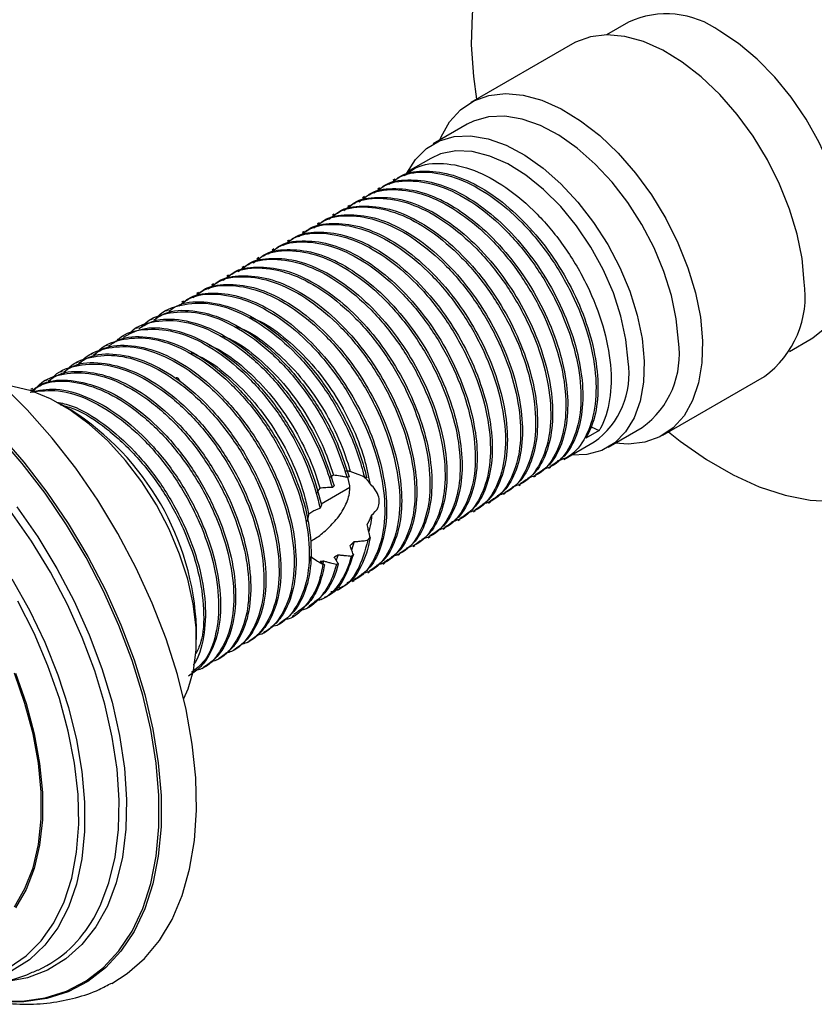
# Model space of a CAD drawing. Units: millimetres. Extents: x 5 to 995, y 5 to 995.
# Drawn here: x 765 to 820, y 751 to 820 of the extents above; entities that cross this region are included whole.
import ezdxf

# ---------------------------------------------------------------- set-up
doc = ezdxf.new("R2010")
doc.units = ezdxf.units.MM

msp = doc.modelspace()

# ---------------------------------------------------------------- linework, layer by layer
at = {"color": 7, "linetype": 'Continuous', "lineweight": 25}
for p, q in [((807.423, 819.768), (805.886, 818.881)), ((803.492, 818.249), (796.35, 814.126)), ((796.102, 812.597), (793.697, 811.209)), ((793.532, 810.19), (791.93, 809.265)), ((789.941, 808.117), (789.808, 808.041)), ((791.002, 808.729), (790.869, 808.653)), ((788.88, 807.505), (788.748, 807.428)), ((787.82, 806.893), (787.687, 806.816)), ((786.759, 806.28), (786.627, 806.204)), ((785.698, 805.668), (785.566, 805.591)), ((784.638, 805.056), (784.505, 804.979)), ((783.577, 804.443), (783.445, 804.367)), ((781.456, 803.219), (781.323, 803.142)), ((782.516, 803.831), (782.384, 803.755)), ((780.395, 802.606), (780.263, 802.53)), ((779.334, 801.994), (779.202, 801.918)), ((778.274, 801.382), (778.141, 801.305)), ((777.213, 800.769), (777.081, 800.693)), ((776.152, 800.157), (776.02, 800.081)), ((775.092, 799.545), (774.959, 799.468)), ((774.031, 798.933), (773.899, 798.856)), ((771.91, 797.708), (771.777, 797.631)), ((772.971, 798.32), (772.838, 798.244)), ((770.849, 797.096), (770.717, 797.019)), ((818.735, 796.624), (820.272, 797.511)), ((769.789, 796.483), (769.656, 796.407)), ((768.728, 795.871), (768.595, 795.795)), ((767.667, 795.259), (767.535, 795.182)), ((766.607, 794.647), (766.474, 794.57)), ((809.849, 790.743), (816.991, 794.866)), ((765.546, 794.034), (765.413, 793.958)), ((768.241, 792.516), (767.534, 792.924)), ((805.364, 791.069), (804.436, 790.534)), ((804.818, 791.336), (805.364, 791.069)), ((805.996, 789.905), (808.401, 791.293)), ((802.899, 789.04), (805.031, 790.271)), ((801.838, 788.428), (801.97, 788.504)), ((787.803, 787.823), (787.661, 787.778)), ((787.856, 787.185), (787.71, 787.794)), ((789.038, 787.74), (788.873, 787.803)), ((788.879, 787.785), (788.92, 787.786)), ((800.777, 787.815), (800.91, 787.892)), ((785.843, 785.932), (787.857, 787.094)), ((786.747, 787.192), (786.627, 787.068)), ((798.656, 786.591), (798.788, 786.667)), ((799.717, 787.203), (799.849, 787.28)), ((797.595, 785.979), (797.728, 786.055)), ((796.535, 785.366), (796.667, 785.443)), ((795.474, 784.754), (795.606, 784.83)), ((794.413, 784.142), (794.546, 784.218)), ((788.159, 783.269), (787.978, 782.674)), ((789.123, 783.372), (789.275, 783.567)), ((793.353, 783.529), (793.485, 783.606)), ((792.292, 782.917), (792.424, 782.993)), ((786.007, 781.913), (785.948, 781.73)), ((787.022, 782.345), (786.89, 781.956)), ((787.961, 782.256), (788.101, 782.363)), ((790.171, 781.692), (790.303, 781.769)), ((791.231, 782.305), (791.364, 782.381)), ((786.908, 781.674), (787.033, 781.72)), ((789.11, 781.08), (789.242, 781.157)), ((788.049, 780.468), (788.182, 780.544)), ((786.989, 779.855), (787.121, 779.932)), ((785.838, 779.191), (786.061, 779.32)), ((784.867, 778.631), (785, 778.707)), ((783.807, 778.019), (783.939, 778.095)), ((777.078, 776.391), (777.078, 777.208)), ((782.746, 777.406), (782.878, 777.483)), ((780.625, 776.182), (780.757, 776.258)), ((781.685, 776.794), (781.818, 776.87)), ((779.564, 775.569), (779.696, 775.646)), ((778.503, 774.957), (778.636, 775.033)), ((777.443, 774.345), (777.575, 774.421))]:
    msp.add_line(p, q, dxfattribs=at)
at = {"color": 7, "linetype": 'Continuous', "lineweight": 25, "flags": 128}
for points in [[(813.848, 828.808), (811.991, 829.765), (810.156, 830.484), (808.362, 830.954), (806.631, 831.172), (804.981, 831.134), (803.432, 830.842), (802, 830.298), (800.704, 829.509), (799.555, 828.483), (798.569, 827.232), (797.756, 825.771), (797.126, 824.115), (796.684, 822.285), (796.438, 820.299), (796.388, 818.182), (796.537, 815.956), (796.755, 814.36)], [(820.272, 797.511), (820.389, 797.581), (821.237, 798.268), (821.928, 799.177), (822.447, 800.287), (822.783, 801.575), (822.928, 803.014), (822.879, 804.573), (822.638, 806.219), (822.21, 807.916), (821.604, 809.628), (820.832, 811.319), (819.911, 812.954), (818.861, 814.496), (817.704, 815.913), (816.465, 817.176), (815.171, 818.256), (813.848, 819.132)], [(819.779, 801.508), (819.626, 803.16), (819.281, 804.88), (818.753, 806.635), (818.051, 808.388), (817.19, 810.104), (816.188, 811.747), (815.065, 813.285), (813.844, 814.686), (812.549, 815.922), (811.207, 816.967), (809.846, 817.8), (808.492, 818.404), (807.175, 818.767), (805.919, 818.881), (804.752, 818.745), (803.697, 818.36), (803.492, 818.249)], [(794.168, 811.481), (794.259, 811.698), (794.862, 812.76), (795.632, 813.613), (796.555, 814.238), (797.61, 814.622), (798.778, 814.759), (800.033, 814.644), (801.351, 814.281), (802.704, 813.677), (804.065, 812.844), (805.407, 811.799), (806.702, 810.563), (807.923, 809.162), (809.047, 807.624), (810.049, 805.981), (810.909, 804.265), (811.611, 802.512), (812.14, 800.757), (812.484, 799.037), (812.637, 797.385)], [(810.941, 797.344), (810.79, 798.922), (810.449, 800.568), (809.924, 802.244), (809.228, 803.914), (808.376, 805.539), (807.387, 807.085), (806.284, 808.515), (805.09, 809.799), (803.833, 810.907), (802.541, 811.815), (801.242, 812.503), (799.966, 812.955), (798.741, 813.16), (797.594, 813.116), (796.551, 812.821), (796.102, 812.597)], [(791.807, 809.029), (791.861, 809.146), (792.464, 810.128), (793.232, 810.896), (794.147, 811.434), (795.19, 811.728), (796.337, 811.773), (797.562, 811.567), (798.838, 811.115), (800.137, 810.427), (801.429, 809.519), (802.686, 808.411), (803.88, 807.127), (804.983, 805.697), (805.972, 804.152), (806.824, 802.526), (807.52, 800.856), (808.045, 799.18), (808.386, 797.535), (808.537, 795.957)], [(807.406, 795.929), (807.253, 797.48), (806.904, 799.099), (806.367, 800.746), (805.656, 802.38), (804.788, 803.961), (803.784, 805.45), (802.67, 806.811), (801.471, 808.009), (800.219, 809.016), (798.944, 809.807), (797.677, 810.362), (796.45, 810.668), (795.292, 810.716), (794.233, 810.506), (793.532, 810.19)], [(812.637, 797.385), (812.597, 795.837), (812.362, 794.423), (811.94, 793.172), (811.337, 792.109), (810.567, 791.257), (809.644, 790.632), (808.589, 790.247), (807.421, 790.111), (806.467, 790.176)], [(808.537, 795.957), (808.493, 794.481), (808.257, 793.142), (807.833, 791.968), (807.23, 790.986), (806.462, 790.218), (805.547, 789.68), (804.504, 789.386), (803.414, 789.338)], [(771.116, 752.224), (772.212, 752.912), (773.421, 753.965), (774.473, 755.238), (775.357, 756.72), (776.065, 758.395), (776.59, 760.246), (776.927, 762.257), (777.072, 764.405), (777.024, 766.671), (776.783, 769.031), (776.351, 771.463), (775.734, 773.941), (774.937, 776.442), (773.967, 778.94), (772.836, 781.411), (771.553, 783.83), (770.132, 786.173), (768.587, 788.417), (766.932, 790.539), (765.186, 792.518), (763.364, 794.336)], [(776.177, 772.237), (776.489, 772.918), (776.867, 774.21), (777.056, 775.659), (777.051, 777.234), (776.852, 778.905), (776.464, 780.637), (775.893, 782.394), (775.153, 784.142), (774.257, 785.844), (773.224, 787.465), (772.076, 788.974), (770.835, 790.338), (769.526, 791.531), (768.177, 792.528), (766.815, 793.308), (765.468, 793.856), (764.163, 794.161), (763.485, 794.222)], [(810.254, 790.977), (811.069, 790.331), (812.918, 789.036), (814.777, 787.963), (816.626, 787.124), (818.443, 786.529), (820.208, 786.184), (821.901, 786.094)]]:
    msp.add_lwpolyline(points, dxfattribs=at)
at = {"color": 8, "linetype": 'Continuous', "lineweight": 25, "flags": 128}
for points in [[(763.24, 790.799), (764.948, 788.846), (766.562, 786.753), (768.065, 784.54), (769.444, 782.232), (770.683, 779.85), (771.769, 777.421), (772.692, 774.968), (773.442, 772.517), (774.011, 770.093), (774.394, 767.72), (774.586, 765.424), (774.586, 763.228), (774.394, 761.155), (774.011, 759.225), (773.442, 757.458), (772.692, 755.873), (771.769, 754.485), (770.683, 753.31), (769.444, 752.359), (768.065, 751.642), (766.562, 751.165), (764.948, 750.936), (763.911, 750.917)], [(763.133, 751.005), (764.834, 750.987), (766.441, 751.216), (767.939, 751.69), (769.312, 752.404), (770.546, 753.352), (771.628, 754.522), (772.547, 755.904), (773.294, 757.483), (773.861, 759.243), (774.243, 761.165), (774.434, 763.231), (774.434, 765.418), (774.243, 767.705), (773.861, 770.068), (773.294, 772.482), (772.547, 774.923), (771.628, 777.367), (770.546, 779.787), (769.312, 782.159), (767.939, 784.458), (766.441, 786.662), (764.834, 788.747), (763.133, 790.692)], [(764.44, 785.719), (765.917, 783.599), (767.269, 781.377), (768.481, 779.078), (769.539, 776.728), (770.43, 774.355), (771.146, 771.984), (771.677, 769.643), (772.018, 767.357), (772.165, 765.154), (772.116, 763.058), (771.872, 761.093), (771.435, 759.281), (770.811, 757.642), (770.006, 756.196), (769.03, 754.958), (767.893, 753.943), (766.61, 753.161), (765.193, 752.623), (763.814, 752.35)], [(769.851, 756.809), (770.305, 757.686), (770.921, 759.303), (771.352, 761.092), (771.594, 763.032), (771.642, 765.102), (771.497, 767.276), (771.16, 769.532), (770.636, 771.843), (769.93, 774.184), (769.049, 776.527), (768.005, 778.846), (766.809, 781.116), (765.474, 783.309), (764.016, 785.402)], [(764.108, 780.654), (765.331, 778.457), (766.408, 776.2), (767.325, 773.91), (768.072, 771.615), (768.64, 769.34), (769.022, 767.113), (769.214, 764.96), (769.214, 762.906), (769.022, 760.975), (768.64, 759.19), (768.072, 757.571), (767.325, 756.138), (766.408, 754.907), (765.331, 753.893), (764.108, 753.108)], [(763.903, 753.351), (765.112, 754.17), (766.169, 755.221), (767.062, 756.491), (767.779, 757.965), (768.312, 759.624), (768.654, 761.45), (768.801, 763.419), (768.752, 765.508), (768.507, 767.692), (768.069, 769.943), (767.443, 772.235), (766.637, 774.539), (765.66, 776.829), (764.525, 779.075)], [(764.282, 757.612), (765.024, 758.889), (765.589, 760.356), (765.97, 761.993), (766.162, 763.778), (766.162, 765.686), (765.97, 767.692), (765.589, 769.769), (765.024, 771.889), (764.282, 774.022)], [(764.354, 774.031), (765.1, 771.885), (765.668, 769.754), (766.052, 767.666), (766.245, 765.649), (766.245, 763.73), (766.052, 761.936), (765.668, 760.29), (765.1, 758.815), (764.354, 757.531)]]:
    msp.add_lwpolyline(points, dxfattribs=at)
at = {"color": 7, "linetype": 'Continuous', "lineweight": 25}
for centre, radius, start, end in [((810.093, 813.973), 6.38, 53.95184, 114.73771), ((812.839, 800.515), 7.011, 306.31207, 8.14503), ((804.672, 796.417), 6.337, 306.03988, 8.41722), ((801.598, 795.039), 5.875, 305.74698, 8.71012), ((758.015, 776.408), 19.08, 2.4023, 57.59232), ((762.26, 761.023), 8.682, 295.15165, 330.95776)]:
    msp.add_arc(centre, radius, start, end, dxfattribs=at)
for points, knots in [([(791.676, 808.982), (791.939, 809.187), (792.697, 809.777), (794.4, 809.939), (796.57, 809.477), (798.845, 808.241), (801.046, 806.369), (803.014, 803.982), (804.607, 801.263), (805.718, 798.417), (806.261, 795.647), (806.203, 793.163), (805.752, 791.741), (805.397, 791.126), (805.364, 791.069)], [0, 0, 0, 0, 0.050337, 0.144948, 0.239373, 0.331998, 0.426758, 0.520955, 0.613692, 0.708561, 0.802491, 0.895416, 0.990352, 1, 1, 1, 1]), ([(790.615, 808.37), (790.879, 808.575), (791.637, 809.164), (793.339, 809.327), (795.509, 808.865), (797.785, 807.628), (799.985, 805.757), (801.953, 803.37), (803.546, 800.651), (804.658, 797.804), (805.199, 795.037), (805.146, 792.541), (804.483, 790.558), (803.545, 789.302), (802.718, 789.023), (802.45, 788.933)], [0, 0, 0, 0, 0.044591, 0.128402, 0.212048, 0.294099, 0.378042, 0.461486, 0.543637, 0.627676, 0.710884, 0.793201, 0.8773, 0.960238, 1, 1, 1, 1]), ([(791.037, 808.674), (791.133, 808.753), (791.656, 809.187), (792.968, 809.364), (794.832, 809.185), (796.837, 808.351), (798.839, 806.985), (800.738, 805.138), (802.41, 802.934), (803.77, 800.498), (804.745, 797.968), (805.272, 795.497), (805.322, 793.237), (804.987, 791.592), (804.577, 790.805), (804.436, 790.534)], [0, 0, 0, 0, 0.018977, 0.104345, 0.190279, 0.274371, 0.3592, 0.44523, 0.529952, 0.614134, 0.700096, 0.785383, 0.869188, 0.954917, 1, 1, 1, 1]), ([(788.916, 807.449), (789.011, 807.528), (789.535, 807.962), (790.847, 808.139), (792.711, 807.96), (794.716, 807.126), (796.717, 805.76), (798.617, 803.913), (800.289, 801.709), (801.648, 799.274), (802.624, 796.743), (803.15, 794.275), (803.206, 792.005), (802.783, 790.084), (802.007, 788.654), (801.223, 788.155), (800.881, 787.937)], [0, 0, 0, 0, 0.0171454, 0.0942737, 0.1719132, 0.2478897, 0.3245309, 0.4022572, 0.4788026, 0.5548592, 0.6325238, 0.7095797, 0.7852954, 0.8627504, 0.9401759, 1, 1, 1, 1]), ([(789.555, 807.757), (789.818, 807.962), (790.576, 808.552), (792.278, 808.715), (794.448, 808.252), (796.724, 807.016), (798.925, 805.145), (800.893, 802.757), (802.486, 800.039), (803.597, 797.191), (804.139, 794.425), (804.086, 791.929), (803.422, 789.946), (802.484, 788.69), (801.657, 788.411), (801.389, 788.32)], [0, 0, 0, 0, 0.044591, 0.128402, 0.212048, 0.294099, 0.378042, 0.461486, 0.543637, 0.627676, 0.710884, 0.793201, 0.8773, 0.960238, 1, 1, 1, 1]), ([(789.977, 808.061), (790.072, 808.14), (790.596, 808.574), (791.908, 808.751), (793.772, 808.572), (795.777, 807.738), (797.778, 806.372), (799.678, 804.526), (801.349, 802.321), (802.709, 799.886), (803.685, 797.355), (804.21, 794.887), (804.266, 792.617), (803.844, 790.696), (803.067, 789.267), (802.283, 788.767), (801.942, 788.55)], [0, 0, 0, 0, 0.017145, 0.094274, 0.171913, 0.24789, 0.324531, 0.402257, 0.478803, 0.554859, 0.632524, 0.70958, 0.785295, 0.86275, 0.940176, 1, 1, 1, 1]), ([(787.433, 806.533), (787.697, 806.738), (788.455, 807.328), (790.157, 807.49), (792.327, 807.028), (794.603, 805.792), (796.803, 803.92), (798.771, 801.533), (800.364, 798.814), (801.476, 795.967), (802.017, 793.2), (801.964, 790.704), (801.301, 788.721), (800.363, 787.465), (799.536, 787.186), (799.268, 787.096)], [0, 0, 0, 0, 0.044591, 0.128402, 0.212048, 0.294099, 0.378042, 0.461486, 0.543637, 0.627676, 0.710884, 0.793201, 0.8773, 0.960238, 1, 1, 1, 1]), ([(787.855, 806.837), (787.951, 806.916), (788.474, 807.35), (789.786, 807.527), (791.65, 807.348), (793.655, 806.514), (795.657, 805.148), (797.556, 803.301), (799.228, 801.097), (800.588, 798.661), (801.563, 796.13), (802.089, 793.662), (802.145, 791.392), (801.723, 789.471), (800.946, 788.042), (800.162, 787.543), (799.82, 787.325)], [0, 0, 0, 0, 0.017145, 0.094274, 0.171913, 0.24789, 0.324531, 0.402257, 0.478803, 0.554859, 0.632524, 0.70958, 0.785295, 0.86275, 0.940176, 1, 1, 1, 1]), ([(788.494, 807.145), (788.757, 807.35), (789.515, 807.94), (791.218, 808.102), (793.388, 807.64), (795.664, 806.404), (797.864, 804.532), (799.832, 802.145), (801.425, 799.427), (802.537, 796.579), (803.078, 793.812), (803.025, 791.317), (802.362, 789.333), (801.423, 788.078), (800.596, 787.798), (800.328, 787.708)], [0, 0, 0, 0, 0.044591, 0.128402, 0.212048, 0.294099, 0.378042, 0.461486, 0.543637, 0.627676, 0.710884, 0.793201, 0.8773, 0.960238, 1, 1, 1, 1]), ([(786.373, 805.92), (786.636, 806.125), (787.394, 806.715), (789.096, 806.878), (791.266, 806.416), (793.542, 805.179), (795.743, 803.308), (797.711, 800.92), (799.304, 798.202), (800.415, 795.354), (800.957, 792.588), (800.904, 790.092), (800.24, 788.109), (799.302, 786.853), (798.475, 786.574), (798.207, 786.483)], [0, 0, 0, 0, 0.044591, 0.128402, 0.212048, 0.294099, 0.378042, 0.461486, 0.543637, 0.627676, 0.710884, 0.793201, 0.8773, 0.960238, 1, 1, 1, 1]), ([(786.795, 806.225), (786.89, 806.303), (787.414, 806.737), (788.726, 806.914), (790.59, 806.735), (792.595, 805.902), (794.596, 804.535), (796.496, 802.689), (798.167, 800.484), (799.527, 798.049), (800.503, 795.518), (801.028, 793.05), (801.084, 790.78), (800.662, 788.859), (799.885, 787.43), (799.101, 786.93), (798.76, 786.713)], [0, 0, 0, 0, 0.017145, 0.094274, 0.171913, 0.24789, 0.324531, 0.402257, 0.478803, 0.554859, 0.632524, 0.70958, 0.785295, 0.86275, 0.940176, 1, 1, 1, 1]), ([(785.312, 805.308), (785.575, 805.513), (786.334, 806.103), (788.036, 806.265), (790.206, 805.803), (792.482, 804.567), (794.682, 802.695), (796.65, 800.308), (798.243, 797.59), (799.355, 794.742), (799.896, 791.975), (799.843, 789.48), (799.18, 787.497), (798.241, 786.241), (797.414, 785.962), (797.146, 785.871)], [0, 0, 0, 0, 0.044591, 0.128402, 0.212048, 0.294099, 0.378042, 0.461486, 0.543637, 0.627676, 0.710884, 0.793201, 0.8773, 0.960238, 1, 1, 1, 1]), ([(785.734, 805.612), (785.829, 805.691), (786.353, 806.125), (787.665, 806.302), (789.529, 806.123), (791.534, 805.289), (793.535, 803.923), (795.435, 802.077), (797.107, 799.872), (798.466, 797.437), (799.442, 794.906), (799.968, 792.438), (800.024, 790.168), (799.601, 788.247), (798.825, 786.818), (798.041, 786.318), (797.699, 786.1)], [0, 0, 0, 0, 0.0171454, 0.0942737, 0.1719132, 0.2478897, 0.3245309, 0.4022572, 0.4788026, 0.5548592, 0.6325238, 0.7095797, 0.7852954, 0.8627504, 0.9401759, 1, 1, 1, 1]), ([(784.251, 804.696), (784.515, 804.901), (785.273, 805.491), (786.975, 805.653), (789.145, 805.191), (791.421, 803.955), (793.621, 802.083), (795.589, 799.696), (797.182, 796.977), (798.294, 794.13), (798.835, 791.363), (798.782, 788.868), (798.119, 786.884), (797.181, 785.628), (796.354, 785.349), (796.086, 785.259)], [0, 0, 0, 0, 0.044591, 0.128402, 0.212048, 0.294099, 0.378042, 0.461486, 0.543637, 0.627676, 0.710884, 0.793201, 0.8773, 0.960238, 1, 1, 1, 1]), ([(784.673, 805), (784.769, 805.079), (785.292, 805.513), (786.605, 805.69), (788.468, 805.511), (790.473, 804.677), (792.475, 803.311), (794.374, 801.464), (796.046, 799.26), (797.406, 796.825), (798.381, 794.294), (798.907, 791.826), (798.963, 789.556), (798.541, 787.634), (797.764, 786.205), (796.98, 785.706), (796.638, 785.488)], [0, 0, 0, 0, 0.0171454, 0.0942737, 0.1719132, 0.2478897, 0.3245309, 0.4022572, 0.4788026, 0.5548592, 0.6325238, 0.7095797, 0.7852954, 0.8627504, 0.9401759, 1, 1, 1, 1]), ([(783.191, 804.084), (783.454, 804.288), (784.212, 804.878), (785.914, 805.041), (788.084, 804.579), (790.36, 803.342), (792.561, 801.471), (794.529, 799.084), (796.122, 796.365), (797.233, 793.517), (797.775, 790.751), (797.722, 788.255), (797.058, 786.272), (796.12, 785.016), (795.293, 784.737), (795.025, 784.647)], [0, 0, 0, 0, 0.0445909, 0.128402, 0.2120479, 0.294099, 0.3780419, 0.461486, 0.543637, 0.6276759, 0.7108838, 0.7932012, 0.8773002, 0.9602381, 1, 1, 1, 1]), ([(783.613, 804.388), (783.708, 804.467), (784.232, 804.9), (785.544, 805.077), (787.408, 804.898), (789.413, 804.065), (791.414, 802.698), (793.314, 800.852), (794.986, 798.647), (796.345, 796.212), (797.321, 793.681), (797.846, 791.213), (797.902, 788.943), (797.48, 787.022), (796.703, 785.593), (795.919, 785.094), (795.578, 784.876)], [0, 0, 0, 0, 0.0171454, 0.0942737, 0.1719132, 0.2478897, 0.3245309, 0.4022572, 0.4788026, 0.5548592, 0.6325238, 0.7095797, 0.7852954, 0.8627504, 0.9401759, 1, 1, 1, 1]), ([(782.13, 803.471), (782.393, 803.676), (783.152, 804.266), (784.854, 804.429), (787.024, 803.966), (789.3, 802.73), (791.5, 800.859), (793.468, 798.471), (795.061, 795.753), (796.173, 792.905), (796.714, 790.138), (796.661, 787.643), (795.998, 785.66), (795.06, 784.404), (794.232, 784.125), (793.964, 784.034)], [0, 0, 0, 0, 0.044591, 0.128402, 0.212048, 0.294099, 0.378042, 0.461486, 0.543637, 0.627676, 0.710884, 0.793201, 0.8773, 0.960238, 1, 1, 1, 1]), ([(782.552, 803.775), (782.647, 803.854), (783.171, 804.288), (784.483, 804.465), (786.347, 804.286), (788.352, 803.452), (790.353, 802.086), (792.253, 800.24), (793.925, 798.035), (795.284, 795.6), (796.26, 793.069), (796.786, 790.601), (796.842, 788.331), (796.419, 786.41), (795.643, 784.981), (794.859, 784.481), (794.517, 784.264)], [0, 0, 0, 0, 0.017145, 0.094274, 0.171913, 0.24789, 0.324531, 0.402257, 0.478803, 0.554859, 0.632524, 0.70958, 0.785295, 0.86275, 0.940176, 1, 1, 1, 1]), ([(781.069, 802.859), (781.333, 803.064), (782.091, 803.654), (783.793, 803.816), (785.963, 803.354), (788.239, 802.118), (790.439, 800.246), (792.407, 797.859), (794, 795.14), (795.112, 792.293), (795.653, 789.526), (795.6, 787.031), (794.937, 785.047), (793.999, 783.791), (793.172, 783.512), (792.904, 783.422)], [0, 0, 0, 0, 0.044591, 0.128402, 0.212048, 0.294099, 0.378042, 0.461486, 0.543637, 0.627676, 0.710884, 0.793201, 0.8773, 0.960238, 1, 1, 1, 1]), ([(781.491, 803.163), (781.587, 803.242), (782.11, 803.676), (783.423, 803.853), (785.286, 803.674), (787.291, 802.84), (789.293, 801.474), (791.192, 799.627), (792.864, 797.423), (794.224, 794.988), (795.199, 792.457), (795.725, 789.989), (795.781, 787.719), (795.359, 785.797), (794.582, 784.368), (793.798, 783.869), (793.456, 783.651)], [0, 0, 0, 0, 0.0171454, 0.0942737, 0.1719132, 0.2478897, 0.3245309, 0.4022572, 0.4788026, 0.5548592, 0.6325238, 0.7095797, 0.7852954, 0.8627504, 0.9401759, 1, 1, 1, 1]), ([(778.948, 801.634), (779.211, 801.839), (779.97, 802.429), (781.672, 802.592), (783.842, 802.129), (786.118, 800.893), (788.318, 799.022), (790.286, 796.634), (791.879, 793.916), (792.991, 791.068), (793.532, 788.302), (793.479, 785.806), (792.816, 783.823), (791.878, 782.567), (791.05, 782.288), (790.782, 782.197)], [0, 0, 0, 0, 0.044591, 0.128402, 0.212048, 0.294099, 0.378042, 0.461486, 0.543637, 0.627676, 0.710884, 0.793201, 0.8773, 0.960238, 1, 1, 1, 1]), ([(779.37, 801.938), (779.465, 802.017), (779.989, 802.451), (781.301, 802.628), (783.165, 802.449), (785.17, 801.615), (787.171, 800.249), (789.071, 798.403), (790.743, 796.198), (792.102, 793.763), (793.078, 791.232), (793.604, 788.764), (793.66, 786.494), (793.237, 784.573), (792.461, 783.144), (791.677, 782.644), (791.335, 782.427)], [0, 0, 0, 0, 0.0171454, 0.0942737, 0.1719132, 0.2478897, 0.3245309, 0.4022572, 0.4788026, 0.5548592, 0.6325238, 0.7095797, 0.7852954, 0.8627504, 0.9401759, 1, 1, 1, 1]), ([(780.009, 802.247), (780.272, 802.452), (781.03, 803.041), (782.732, 803.204), (784.902, 802.742), (787.178, 801.505), (789.379, 799.634), (791.347, 797.247), (792.94, 794.528), (794.051, 791.681), (794.593, 788.914), (794.54, 786.418), (793.876, 784.435), (792.938, 783.179), (792.111, 782.9), (791.843, 782.81)], [0, 0, 0, 0, 0.044591, 0.128402, 0.212048, 0.294099, 0.378042, 0.461486, 0.543637, 0.627676, 0.710884, 0.793201, 0.8773, 0.960238, 1, 1, 1, 1]), ([(780.431, 802.551), (780.526, 802.63), (781.05, 803.064), (782.362, 803.241), (784.226, 803.062), (786.231, 802.228), (788.232, 800.861), (790.132, 799.015), (791.804, 796.811), (793.163, 794.375), (794.139, 791.844), (794.664, 789.376), (794.72, 787.106), (794.298, 785.185), (793.521, 783.756), (792.737, 783.257), (792.396, 783.039)], [0, 0, 0, 0, 0.0171454, 0.0942737, 0.1719132, 0.2478897, 0.3245309, 0.4022572, 0.4788026, 0.5548592, 0.6325238, 0.7095797, 0.7852954, 0.8627504, 0.9401759, 1, 1, 1, 1]), ([(777.887, 801.022), (778.151, 801.227), (778.909, 801.817), (780.611, 801.979), (782.781, 801.517), (785.057, 800.281), (787.257, 798.409), (789.225, 796.022), (790.818, 793.303), (791.93, 790.456), (792.471, 787.689), (792.418, 785.194), (791.755, 783.21), (790.817, 781.954), (789.99, 781.675), (789.722, 781.585)], [0, 0, 0, 0, 0.044591, 0.128402, 0.212048, 0.294099, 0.378042, 0.461486, 0.543637, 0.627676, 0.710884, 0.793201, 0.8773, 0.960238, 1, 1, 1, 1]), ([(778.309, 801.326), (778.405, 801.405), (778.928, 801.839), (780.241, 802.016), (782.104, 801.837), (784.109, 801.003), (786.111, 799.637), (788.01, 797.79), (789.682, 795.586), (791.042, 793.151), (792.018, 790.62), (792.543, 788.152), (792.599, 785.882), (792.177, 783.96), (791.4, 782.531), (790.616, 782.032), (790.274, 781.814)], [0, 0, 0, 0, 0.0171454, 0.0942737, 0.1719132, 0.2478897, 0.3245309, 0.4022572, 0.4788026, 0.5548592, 0.6325238, 0.7095797, 0.7852954, 0.8627504, 0.9401759, 1, 1, 1, 1]), ([(776.827, 800.41), (777.09, 800.615), (777.848, 801.204), (779.55, 801.367), (781.72, 800.905), (783.996, 799.668), (786.197, 797.797), (788.165, 795.41), (789.758, 792.691), (790.869, 789.844), (791.411, 787.077), (791.358, 784.581), (790.694, 782.598), (789.756, 781.342), (788.929, 781.063), (788.661, 780.973)], [0, 0, 0, 0, 0.044591, 0.128402, 0.212048, 0.294099, 0.378042, 0.461486, 0.543637, 0.627676, 0.710884, 0.793201, 0.8773, 0.960238, 1, 1, 1, 1]), ([(777.249, 800.714), (777.344, 800.793), (777.868, 801.227), (779.18, 801.404), (781.044, 801.225), (783.049, 800.391), (785.05, 799.025), (786.95, 797.178), (788.622, 794.974), (789.981, 792.538), (790.957, 790.007), (791.482, 787.539), (791.538, 785.269), (791.116, 783.348), (790.339, 781.919), (789.555, 781.42), (789.214, 781.202)], [0, 0, 0, 0, 0.017145, 0.094274, 0.171913, 0.24789, 0.324531, 0.402257, 0.478803, 0.554859, 0.632524, 0.70958, 0.785295, 0.86275, 0.940176, 1, 1, 1, 1]), ([(775.834, 799.843), (776.076, 800.03), (776.814, 800.6), (778.491, 800.753), (780.659, 800.293), (782.936, 799.056), (785.136, 797.185), (787.104, 794.797), (788.697, 792.079), (789.809, 789.231), (790.35, 786.465), (790.297, 783.969), (789.633, 781.987), (788.709, 780.741), (787.9, 780.466), (787.649, 780.381)], [0, 0, 0, 0, 0.041174, 0.125507, 0.209674, 0.292236, 0.376701, 0.460665, 0.543328, 0.62789, 0.711616, 0.794446, 0.879068, 0.962523, 1, 1, 1, 1]), ([(776.188, 800.101), (776.283, 800.18), (776.807, 800.614), (778.119, 800.791), (779.983, 800.612), (781.988, 799.778), (783.989, 798.412), (785.889, 796.566), (787.561, 794.361), (788.92, 791.926), (789.896, 789.395), (790.422, 786.927), (790.478, 784.657), (790.055, 782.736), (789.279, 781.307), (788.495, 780.807), (788.153, 780.59)], [0, 0, 0, 0, 0.0171454, 0.0942737, 0.1719132, 0.2478897, 0.3245309, 0.4022572, 0.4788026, 0.5548592, 0.6325238, 0.7095797, 0.7852954, 0.8627504, 0.9401759, 1, 1, 1, 1]), ([(774.185, 798.881), (774.191, 798.89), (774.566, 799.433), (775.769, 799.909), (777.703, 800.156), (779.925, 799.54), (782.193, 798.218), (784.372, 796.262), (786.295, 793.817), (787.603, 791.459), (788.434, 789.43), (788.727, 788.346), (788.873, 787.803)], [0, 0, 0, 0, 0.001968, 0.122779, 0.246389, 0.369109, 0.490098, 0.613832, 0.736189, 0.857454, 0.928714, 1, 1, 1, 1]), ([(775.14, 799.466), (775.309, 799.592), (775.977, 800.093), (777.567, 800.21), (779.73, 799.759), (782.008, 798.52), (784.208, 796.649), (786.177, 794.261), (787.765, 791.545), (788.648, 789.314), (788.959, 788.059), (789.038, 787.74)], [0, 0, 0, 0, 0.044077, 0.175037, 0.305737, 0.433947, 0.565112, 0.695497, 0.823863, 0.955178, 1, 1, 1, 1]), ([(773.234, 798.345), (773.269, 798.386), (773.711, 798.915), (774.956, 799.385), (776.949, 799.502), (779.184, 798.784), (781.45, 797.364), (783.603, 795.33), (785.407, 792.914), (786.821, 790.335), (787.379, 788.636), (787.661, 787.778)], [0, 0, 0, 0, 0.0107323, 0.1361441, 0.2643498, 0.3909685, 0.5166979, 0.6449604, 0.7711351, 0.884518, 1, 1, 1, 1]), ([(774.083, 798.844), (774.33, 799.01), (775.095, 799.526), (776.8, 799.582), (778.991, 799.014), (781.266, 797.679), (783.445, 795.726), (785.359, 793.282), (786.897, 790.571), (787.504, 788.73), (787.803, 787.823)], [0, 0, 0, 0, 0.064571, 0.20019, 0.334834, 0.467578, 0.603334, 0.737578, 0.870625, 1, 1, 1, 1]), ([(772.283, 797.787), (772.349, 797.865), (772.824, 798.432), (774.166, 798.825), (776.193, 798.837), (778.445, 798.012), (780.704, 796.5), (782.827, 794.388), (784.643, 791.839), (785.926, 789.322), (786.422, 787.727), (786.627, 787.068)], [0, 0, 0, 0, 0.0201406, 0.1464739, 0.2752341, 0.4017463, 0.5285247, 0.6572689, 0.7833875, 0.9105984, 1, 1, 1, 1]), ([(773.017, 798.236), (773.348, 798.434), (774.215, 798.953), (776.038, 798.937), (778.251, 798.255), (780.523, 796.827), (782.675, 794.795), (784.484, 792.371), (785.906, 789.773), (786.465, 788.057), (786.747, 787.192)], [0, 0, 0, 0, 0.083581, 0.219227, 0.353193, 0.486219, 0.621924, 0.755421, 0.876596, 1, 1, 1, 1]), ([(779.861, 798.39), (780.102, 798.294), (780.958, 797.956), (782.456, 796.834), (784.211, 795.12), (785.751, 793.047), (786.994, 790.779), (787.615, 789.13), (787.853, 788.277), (787.874, 788.201)], [0, 0, 0, 0, 0.0712918, 0.2530392, 0.4369935, 0.617794, 0.798162, 0.9820644, 1, 1, 1, 1]), ([(780.868, 799.026), (781.106, 798.934), (781.958, 798.606), (783.455, 797.498), (785.215, 795.798), (786.765, 793.734), (788.014, 791.471), (788.861, 789.294), (789.132, 787.948), (789.249, 787.366)], [0, 0, 0, 0, 0.062835, 0.224823, 0.38894, 0.550404, 0.71115, 0.87518, 1, 1, 1, 1]), ([(770.901, 797.008), (771.13, 797.166), (771.874, 797.679), (773.553, 797.75), (775.738, 797.208), (778.015, 795.893), (780.197, 793.958), (782.13, 791.525), (783.675, 788.782), (784.727, 785.934), (785.201, 783.196), (785.084, 780.765), (784.478, 779.092), (783.689, 778.036), (783.141, 777.666), (782.876, 777.487)], [0, 0, 0, 0, 0.038854, 0.126063, 0.212744, 0.298091, 0.385399, 0.471833, 0.557356, 0.644725, 0.730877, 0.815764, 0.902313, 0.952673, 1, 1, 1, 1]), ([(771.399, 797.308), (771.476, 797.39), (771.987, 797.933), (773.378, 798.256), (775.443, 798.156), (777.705, 797.226), (779.955, 795.623), (782.046, 793.438), (783.763, 790.907), (785.075, 788.233), (785.537, 786.494), (785.769, 785.621)], [0, 0, 0, 0, 0.022011, 0.146079, 0.271913, 0.395095, 0.519569, 0.645316, 0.768243, 0.883639, 1, 1, 1, 1]), ([(771.944, 797.643), (772.364, 797.864), (773.338, 798.377), (775.281, 798.276), (777.512, 797.483), (779.776, 795.962), (781.899, 793.853), (783.714, 791.304), (785.116, 788.559), (785.621, 786.742), (785.866, 785.859)], [0, 0, 0, 0, 0.099261, 0.230428, 0.359304, 0.488452, 0.619603, 0.748079, 0.877668, 1, 1, 1, 1]), ([(778.901, 797.732), (779.129, 797.639), (779.974, 797.296), (781.457, 796.169), (783.208, 794.443), (784.733, 792.361), (785.952, 790.15), (786.465, 788.659), (786.713, 787.941)], [0, 0, 0, 0, 0.070063, 0.259075, 0.450192, 0.637847, 0.825458, 1, 1, 1, 1]), ([(768.792, 795.639), (768.876, 795.757), (769.336, 796.404), (770.657, 796.921), (772.639, 797.062), (774.871, 796.367), (777.138, 794.969), (779.296, 792.951), (781.18, 790.463), (782.662, 787.692), (783.637, 784.846), (784.028, 782.132), (783.826, 779.735), (783.015, 777.906), (782.094, 776.882), (781.398, 776.689), (781.269, 776.653)], [0, 0, 0, 0, 0.017825, 0.097282, 0.178539, 0.258883, 0.338523, 0.419827, 0.499898, 0.579785, 0.6611, 0.740889, 0.821064, 0.902354, 0.98192, 1, 1, 1, 1]), ([(769.84, 796.395), (770.07, 796.554), (770.813, 797.067), (772.492, 797.138), (774.678, 796.595), (776.954, 795.281), (779.136, 793.346), (781.069, 790.913), (782.614, 788.17), (783.666, 785.321), (784.141, 782.583), (784.023, 780.152), (783.417, 778.48), (782.628, 777.423), (782.08, 777.054), (781.815, 776.875)], [0, 0, 0, 0, 0.0388543, 0.126063, 0.2127436, 0.2980915, 0.3853989, 0.4718331, 0.5573558, 0.6447246, 0.7308772, 0.8157641, 0.9023133, 0.9526732, 1, 1, 1, 1]), ([(769.852, 796.251), (769.937, 796.369), (770.397, 797.017), (771.717, 797.533), (773.7, 797.674), (775.932, 796.98), (778.199, 795.581), (780.357, 793.564), (782.241, 791.075), (783.723, 788.305), (784.697, 785.458), (785.088, 782.744), (784.887, 780.347), (784.075, 778.519), (783.155, 777.494), (782.458, 777.301), (782.329, 777.266)], [0, 0, 0, 0, 0.017825, 0.097282, 0.178539, 0.258883, 0.338523, 0.419827, 0.499898, 0.579785, 0.6611, 0.740889, 0.821064, 0.902354, 0.98192, 1, 1, 1, 1]), ([(777.968, 797.061), (778.175, 796.974), (778.999, 796.63), (780.459, 795.502), (782.202, 793.765), (783.724, 791.673), (784.946, 789.395), (785.521, 787.815), (785.738, 787.03), (785.74, 787.023)], [0, 0, 0, 0, 0.062671, 0.249622, 0.438467, 0.623716, 0.809327, 0.998215, 1, 1, 1, 1]), ([(767.731, 795.026), (767.815, 795.145), (768.276, 795.792), (769.596, 796.308), (771.578, 796.45), (773.811, 795.755), (776.077, 794.357), (778.235, 792.339), (780.12, 789.851), (781.602, 787.08), (782.576, 784.233), (782.967, 781.519), (782.766, 779.123), (781.954, 777.294), (781.034, 776.27), (780.337, 776.077), (780.208, 776.041)], [0, 0, 0, 0, 0.017825, 0.097282, 0.178539, 0.258883, 0.338523, 0.419827, 0.499898, 0.579785, 0.6611, 0.740889, 0.821064, 0.902354, 0.98192, 1, 1, 1, 1]), ([(768.78, 795.783), (769.009, 795.941), (769.753, 796.455), (771.432, 796.525), (773.617, 795.983), (775.894, 794.669), (778.076, 792.734), (780.008, 790.3), (781.553, 787.557), (782.605, 784.709), (783.08, 781.971), (782.962, 779.54), (782.356, 777.867), (781.567, 776.811), (781.02, 776.442), (780.754, 776.263)], [0, 0, 0, 0, 0.038854, 0.126063, 0.212744, 0.298091, 0.385399, 0.471833, 0.557356, 0.644725, 0.730877, 0.815764, 0.902313, 0.952673, 1, 1, 1, 1]), ([(776.681, 796.549), (776.984, 796.423), (777.906, 796.038), (779.46, 794.841), (781.197, 793.085), (782.711, 790.986), (783.917, 788.704), (784.636, 786.73), (784.878, 785.581), (784.958, 785.198)], [0, 0, 0, 0, 0.081747, 0.248506, 0.416785, 0.581721, 0.747325, 0.915686, 1, 1, 1, 1]), ([(766.67, 794.414), (766.755, 794.532), (767.215, 795.18), (768.535, 795.696), (770.518, 795.837), (772.75, 795.143), (775.017, 793.744), (777.175, 791.727), (779.059, 789.238), (780.541, 786.468), (781.516, 783.621), (781.906, 780.907), (781.705, 778.51), (780.893, 776.682), (779.973, 775.657), (779.276, 775.465), (779.147, 775.429)], [0, 0, 0, 0, 0.017825, 0.097282, 0.178539, 0.258883, 0.338523, 0.419827, 0.499898, 0.579785, 0.6611, 0.740889, 0.821064, 0.902354, 0.98192, 1, 1, 1, 1]), ([(767.719, 795.171), (767.948, 795.329), (768.692, 795.842), (770.371, 795.913), (772.556, 795.371), (774.833, 794.057), (777.015, 792.122), (778.948, 789.688), (780.493, 786.945), (781.545, 784.097), (782.019, 781.359), (781.902, 778.928), (781.296, 777.255), (780.507, 776.199), (779.959, 775.829), (779.694, 775.65)], [0, 0, 0, 0, 0.038854, 0.126063, 0.212744, 0.298091, 0.385399, 0.471833, 0.557356, 0.644725, 0.730877, 0.815764, 0.902313, 0.952673, 1, 1, 1, 1]), ([(765.61, 793.802), (765.694, 793.92), (766.154, 794.567), (767.475, 795.084), (769.457, 795.225), (771.689, 794.531), (773.956, 793.132), (776.114, 791.115), (777.998, 788.626), (779.48, 785.855), (780.455, 783.009), (780.846, 780.295), (780.644, 777.898), (779.833, 776.069), (778.912, 775.045), (778.216, 774.852), (778.087, 774.817)], [0, 0, 0, 0, 0.017825, 0.097282, 0.178539, 0.258883, 0.338523, 0.419827, 0.499898, 0.579785, 0.6611, 0.740889, 0.821064, 0.902354, 0.98192, 1, 1, 1, 1]), ([(766.658, 794.558), (766.888, 794.717), (767.631, 795.23), (769.31, 795.301), (771.496, 794.758), (773.772, 793.444), (775.954, 791.509), (777.887, 789.076), (779.432, 786.333), (780.484, 783.484), (780.959, 780.746), (780.841, 778.315), (780.235, 776.643), (779.446, 775.587), (778.898, 775.217), (778.633, 775.038)], [0, 0, 0, 0, 0.038854, 0.126063, 0.212744, 0.298091, 0.385399, 0.471833, 0.557356, 0.644725, 0.730877, 0.815764, 0.902313, 0.952673, 1, 1, 1, 1]), ([(765.462, 793.871), (765.774, 794.063), (766.619, 794.582), (768.415, 794.583), (770.624, 793.926), (772.897, 792.518), (775.053, 790.503), (776.938, 788.014), (778.42, 785.243), (779.394, 782.397), (779.785, 779.682), (779.584, 777.286), (778.772, 775.457), (777.852, 774.433), (777.155, 774.24), (777.026, 774.204)], [0, 0, 0, 0, 0.0500629, 0.1355709, 0.2201171, 0.3039229, 0.3894794, 0.4737391, 0.5578046, 0.6433727, 0.7273356, 0.8117039, 0.8972469, 0.9809746, 1, 1, 1, 1]), ([(765.598, 793.946), (765.827, 794.104), (766.571, 794.618), (768.25, 794.689), (770.435, 794.146), (772.712, 792.832), (774.894, 790.897), (776.826, 788.463), (778.371, 785.72), (779.423, 782.872), (779.898, 780.134), (779.781, 777.703), (779.174, 776.03), (778.385, 774.974), (777.838, 774.605), (777.572, 774.426)], [0, 0, 0, 0, 0.038854, 0.126063, 0.212744, 0.298091, 0.385399, 0.471833, 0.557356, 0.644725, 0.730877, 0.815764, 0.902313, 0.952673, 1, 1, 1, 1]), ([(775.637, 794.808), (775.671, 794.802), (775.782, 794.783), (775.836, 794.655), (775.874, 794.566)], [0, 0, 0, 0, 0.3050436, 1, 1, 1, 1]), ([(765.393, 793.779), (765.984, 793.892), (767.21, 794.128), (769.383, 793.516), (771.648, 792.224), (773.834, 790.283), (775.766, 787.851), (777.311, 785.108), (778.363, 782.26), (778.837, 779.522), (778.72, 777.091), (778.114, 775.418), (777.325, 774.362), (776.777, 773.992), (776.512, 773.813)], [0, 0, 0, 0, 0.084649, 0.175437, 0.26483, 0.356274, 0.446804, 0.53638, 0.627889, 0.718124, 0.807034, 0.897684, 0.95043, 1, 1, 1, 1]), ([(765.428, 793.766), (766.064, 793.851), (767.347, 794.021), (769.571, 793.299), (771.834, 791.909), (773.993, 789.889), (775.877, 787.402), (777.359, 784.63), (778.332, 781.786), (778.728, 779.064), (778.508, 776.698), (777.839, 774.941), (777.048, 774.318), (776.724, 774.064)], [0, 0, 0, 0, 0.092, 0.185533, 0.278248, 0.372899, 0.466115, 0.559117, 0.653781, 0.746669, 0.840005, 0.934641, 1, 1, 1, 1]), ([(767.24, 793.076), (767.604, 792.998), (768.68, 792.77), (770.594, 791.584), (772.772, 789.678), (774.705, 787.237), (776.25, 784.496), (777.3, 781.65), (777.783, 778.902), (777.636, 776.508), (777.238, 775.109), (776.857, 774.616), (776.851, 774.608)], [0, 0, 0, 0, 0.0594418, 0.1756166, 0.2944589, 0.4121124, 0.5285252, 0.647451, 0.7647213, 0.8802687, 0.9980788, 1, 1, 1, 1]), ([(767.52, 792.88), (767.852, 792.793), (768.905, 792.517), (770.779, 791.268), (772.931, 789.285), (774.817, 786.787), (776.297, 784.02), (777.278, 781.167), (777.644, 778.477), (777.558, 776.476), (777.152, 775.633), (777.031, 775.381)], [0, 0, 0, 0, 0.057807, 0.183649, 0.31212, 0.438643, 0.564875, 0.693364, 0.819442, 0.946128, 1, 1, 1, 1]), ([(787.874, 788.201), (787.868, 788.202), (787.857, 788.203), (787.84, 788.204), (787.822, 788.205), (787.805, 788.206), (787.788, 788.207), (787.771, 788.208), (787.753, 788.208), (787.736, 788.208), (787.719, 788.209), (787.704, 788.209), (787.693, 788.209), (787.681, 788.208), (787.666, 788.208), (787.649, 788.208), (787.632, 788.207), (787.614, 788.206), (787.597, 788.206), (787.581, 788.205), (787.571, 788.204), (787.565, 788.203)], [0, 0, 0, 0, 0.056201, 0.112402, 0.168603, 0.224804, 0.281006, 0.337207, 0.393408, 0.449609, 0.50581, 0.562011, 0.590112, 0.618212, 0.674413, 0.730614, 0.786815, 0.843016, 0.899218, 0.949608, 1, 1, 1, 1]), ([(788.873, 787.803), (788.708, 787.875), (788.461, 787.981), (788.126, 788.11), (787.958, 788.171), (787.874, 788.201)], [0, 0, 0, 0, 0.499357, 0.74961, 1, 1, 1, 1]), ([(786.713, 787.941), (786.707, 787.938), (786.696, 787.931), (786.682, 787.923), (786.668, 787.915), (786.657, 787.909), (786.644, 787.901), (786.633, 787.894), (786.622, 787.887), (786.611, 787.88), (786.6, 787.874), (786.589, 787.867), (786.578, 787.86), (786.567, 787.853), (786.556, 787.845), (786.546, 787.838), (786.532, 787.829), (786.519, 787.82), (786.505, 787.811), (786.495, 787.803), (786.484, 787.796), (786.475, 787.789), (786.464, 787.781), (786.456, 787.775), (786.452, 787.772)], [0, 0, 0, 0, 0.0624661, 0.1249321, 0.156165, 0.218631, 0.2498639, 0.31233, 0.3435628, 0.3747957, 0.4372617, 0.4684946, 0.4997275, 0.5621935, 0.5934264, 0.6246593, 0.6871253, 0.7495914, 0.7808243, 0.8432903, 0.8745232, 0.9057561, 0.9528773, 1, 1, 1, 1]), ([(787.661, 787.778), (787.581, 787.794), (787.422, 787.825), (787.106, 787.882), (786.87, 787.917), (786.713, 787.941)], [0, 0, 0, 0, 0.25202, 0.50404, 1, 1, 1, 1]), ([(789.249, 787.366), (789.243, 787.376), (789.23, 787.395), (789.21, 787.424), (789.19, 787.452), (789.169, 787.48), (789.148, 787.508), (789.127, 787.535), (789.104, 787.561), (789.086, 787.583), (789.067, 787.604), (789.051, 787.621), (789.036, 787.638), (789.024, 787.65), (789.012, 787.662), (788.996, 787.679), (788.979, 787.695), (788.963, 787.71), (788.95, 787.722), (788.938, 787.734), (788.925, 787.745), (788.912, 787.756), (788.897, 787.77), (788.886, 787.779), (788.879, 787.785)], [0, 0, 0, 0, 0.0614271, 0.1228542, 0.1842814, 0.2457085, 0.3071356, 0.3685627, 0.4299897, 0.4914168, 0.5221298, 0.5835569, 0.6142699, 0.6449829, 0.6756959, 0.7064089, 0.767836, 0.798549, 0.829262, 0.859975, 0.890688, 0.921401, 0.952114, 1, 1, 1, 1]), ([(789.383, 785.126), (789.558, 785.289), (789.836, 785.547), (789.953, 786.062), (789.863, 786.542), (789.602, 786.991), (789.355, 787.254), (789.249, 787.366)], [0, 0, 0, 0, 0.293086, 0.465255, 0.63785, 0.845543, 1, 1, 1, 1]), ([(785.144, 783.327), (785.276, 783.403), (785.656, 783.621), (786.357, 784.21), (787.117, 785.035), (787.69, 786.012), (787.863, 786.76), (787.857, 787.134), (787.856, 787.185)], [0, 0, 0, 0, 0.106329, 0.305866, 0.517329, 0.74367, 0.965726, 1, 1, 1, 1]), ([(785.74, 787.023), (785.736, 787.017), (785.727, 787.005), (785.715, 786.987), (785.703, 786.968), (785.691, 786.95), (785.678, 786.932), (785.666, 786.913), (785.654, 786.895), (785.643, 786.876), (785.631, 786.857), (785.619, 786.838), (785.607, 786.819), (785.596, 786.8), (785.584, 786.781), (785.573, 786.762), (785.562, 786.743), (785.55, 786.722), (785.538, 786.702), (785.53, 786.687), (785.526, 786.68)], [0, 0, 0, 0, 0.054909, 0.109819, 0.164728, 0.219637, 0.274546, 0.329456, 0.384365, 0.439274, 0.494183, 0.549093, 0.604002, 0.658911, 0.71382, 0.76873, 0.823639, 0.878548, 0.939272, 1, 1, 1, 1]), ([(786.627, 787.068), (786.548, 787.067), (786.391, 787.064), (786.094, 787.052), (785.878, 787.034), (785.74, 787.023)], [0, 0, 0, 0, 0.264945, 0.52989, 1, 1, 1, 1]), ([(785.769, 785.621), (785.697, 785.592), (785.518, 785.52), (785.242, 785.384), (785.053, 785.26), (784.958, 785.198)], [0, 0, 0, 0, 0.248167, 0.622629, 1, 1, 1, 1]), ([(785.866, 785.859), (785.862, 785.849), (785.828, 785.771), (785.796, 785.691), (785.769, 785.621)], [0, 0, 0, 0, 0.125791, 1, 1, 1, 1]), ([(784.958, 785.198), (784.955, 785.183), (784.949, 785.16), (784.942, 785.13), (784.935, 785.099), (784.928, 785.069), (784.922, 785.039), (784.915, 785.009), (784.907, 784.971), (784.898, 784.926), (784.889, 784.88), (784.88, 784.835), (784.872, 784.79), (784.864, 784.745), (784.858, 784.707), (784.854, 784.685), (784.853, 784.677)], [0, 0, 0, 0, 0.086977, 0.130464, 0.173952, 0.260928, 0.304416, 0.347903, 0.43488, 0.521857, 0.608833, 0.69581, 0.782787, 0.869763, 0.95674, 1, 1, 1, 1]), ([(789.076, 784.467), (789.08, 784.474), (789.087, 784.487), (789.098, 784.507), (789.109, 784.527), (789.12, 784.547), (789.131, 784.567), (789.142, 784.587), (789.152, 784.607), (789.163, 784.627), (789.173, 784.647), (789.187, 784.674), (789.2, 784.701), (789.217, 784.735), (789.23, 784.762), (789.243, 784.789), (789.255, 784.816), (789.271, 784.85), (789.289, 784.891), (789.306, 784.932), (789.323, 784.973), (789.34, 785.014), (789.355, 785.053), (789.37, 785.091), (789.378, 785.114), (789.383, 785.126)], [0, 0, 0, 0, 0.030818, 0.061637, 0.092455, 0.123274, 0.154092, 0.184911, 0.215729, 0.246547, 0.277366, 0.308184, 0.369822, 0.400641, 0.462279, 0.493097, 0.523915, 0.585553, 0.647191, 0.708829, 0.770467, 0.832105, 0.893743, 0.946868, 1, 1, 1, 1]), ([(789.383, 785.126), (789.377, 785.016), (789.354, 784.599), (789.252, 784.244), (789.177, 783.983)], [0, 0, 0, 0, 0.263977, 1, 1, 1, 1]), ([(789.275, 783.567), (789.257, 783.638), (789.214, 783.817), (789.146, 784.115), (789.099, 784.349), (789.076, 784.467)], [0, 0, 0, 0, 0.246996, 0.622409, 1, 1, 1, 1]), ([(789.123, 783.372), (788.91, 782.608), (788.506, 781.164), (787.492, 780.003), (786.717, 779.786), (786.509, 779.728)], [0, 0, 0, 0, 0.451513, 0.853566, 1, 1, 1, 1]), ([(789.275, 783.567), (789.273, 783.556), (789.156, 782.786), (788.696, 781.466), (787.884, 780.29), (787.21, 780.041), (787.088, 779.996)], [0, 0, 0, 0, 0.0064085, 0.4568811, 0.9011341, 1, 1, 1, 1]), ([(787.864, 782.986), (787.869, 782.991), (787.881, 783.001), (787.897, 783.017), (787.914, 783.032), (787.931, 783.047), (787.948, 783.063), (787.964, 783.079), (787.981, 783.094), (787.998, 783.11), (788.014, 783.126), (788.028, 783.139), (788.042, 783.153), (788.056, 783.166), (788.072, 783.182), (788.089, 783.199), (788.105, 783.215), (788.121, 783.231), (788.136, 783.246), (788.148, 783.258), (788.155, 783.265), (788.159, 783.269)], [0, 0, 0, 0, 0.056206, 0.112413, 0.168619, 0.224825, 0.281032, 0.337238, 0.393444, 0.449651, 0.505857, 0.562063, 0.590166, 0.646373, 0.702579, 0.758785, 0.814992, 0.871198, 0.927404, 0.963702, 1, 1, 1, 1]), ([(788.159, 783.269), (788.24, 783.275), (788.444, 783.288), (788.766, 783.32), (789.004, 783.354), (789.123, 783.372)], [0, 0, 0, 0, 0.249659, 0.624575, 1, 1, 1, 1]), ([(788.101, 782.363), (788.08, 782.416), (788.037, 782.521), (787.958, 782.727), (787.9, 782.885), (787.864, 782.986)], [0, 0, 0, 0, 0.2643153, 0.5286317, 1, 1, 1, 1]), ([(785.105, 782.231), (785.101, 782.182), (785.09, 782.064), (785.058, 781.963), (785.039, 781.902)], [0, 0, 0, 0, 0.405855, 1, 1, 1, 1]), ([(785.105, 782.231), (785.24, 782.131), (785.443, 781.981), (785.736, 781.804), (785.888, 781.72), (785.964, 781.679)], [0, 0, 0, 0, 0.496346, 0.747821, 1, 1, 1, 1]), ([(787.961, 782.256), (787.959, 782.245), (787.785, 781.521), (787.221, 780.312), (786.275, 779.269), (785.532, 779.106), (785.371, 779.071)], [0, 0, 0, 0, 0.00703, 0.448405, 0.8802, 1, 1, 1, 1]), ([(785.773, 781.893), (785.777, 781.893), (785.785, 781.893), (785.797, 781.893), (785.81, 781.894), (785.822, 781.894), (785.835, 781.894), (785.847, 781.895), (785.86, 781.896), (785.873, 781.897), (785.886, 781.898), (785.899, 781.899), (785.912, 781.9), (785.925, 781.901), (785.938, 781.903), (785.951, 781.905), (785.964, 781.907), (785.975, 781.908), (785.986, 781.91), (785.996, 781.911), (786.003, 781.913), (786.007, 781.913)], [0, 0, 0, 0, 0.054894, 0.109788, 0.164682, 0.219575, 0.274469, 0.329363, 0.384257, 0.439151, 0.494045, 0.548939, 0.603832, 0.658726, 0.71362, 0.768514, 0.823408, 0.878302, 0.905749, 0.952873, 1, 1, 1, 1]), ([(786.077, 781.629), (786.027, 781.666), (785.952, 781.722), (785.85, 781.816), (785.799, 781.868), (785.773, 781.893)], [0, 0, 0, 0, 0.49924, 0.749541, 1, 1, 1, 1]), ([(786.007, 781.913), (786.086, 781.89), (786.245, 781.844), (786.545, 781.762), (786.766, 781.708), (786.908, 781.674)], [0, 0, 0, 0, 0.2647821, 0.5295623, 1, 1, 1, 1]), ([(788.101, 782.363), (787.9, 781.778), (787.477, 780.546), (786.7, 779.557), (786.094, 779.364), (786.046, 779.349)], [0, 0, 0, 0, 0.455172, 0.957461, 1, 1, 1, 1]), ([(786.756, 782.191), (786.762, 782.194), (786.772, 782.2), (786.786, 782.207), (786.8, 782.215), (786.811, 782.221), (786.822, 782.227), (786.833, 782.233), (786.844, 782.239), (786.855, 782.245), (786.866, 782.252), (786.877, 782.258), (786.888, 782.264), (786.899, 782.271), (786.91, 782.277), (786.921, 782.284), (786.932, 782.29), (786.943, 782.297), (786.954, 782.304), (786.965, 782.31), (786.977, 782.317), (786.988, 782.324), (786.998, 782.33), (787.009, 782.337), (787.017, 782.342), (787.022, 782.345)], [0, 0, 0, 0, 0.062469, 0.124937, 0.156171, 0.21864, 0.249874, 0.281108, 0.343577, 0.374811, 0.406045, 0.468514, 0.499748, 0.530982, 0.593451, 0.624685, 0.655919, 0.718387, 0.749622, 0.780856, 0.843324, 0.874558, 0.905793, 0.952896, 1, 1, 1, 1]), ([(787.033, 781.72), (786.987, 781.795), (786.918, 781.908), (786.825, 782.067), (786.779, 782.15), (786.756, 782.191)], [0, 0, 0, 0, 0.4997, 0.749814, 1, 1, 1, 1]), ([(787.022, 782.345), (787.101, 782.336), (787.259, 782.317), (787.573, 782.286), (787.807, 782.268), (787.961, 782.256)], [0, 0, 0, 0, 0.252166, 0.504331, 1, 1, 1, 1]), ([(785.964, 781.679), (785.878, 781.242), (785.646, 780.07), (784.76, 778.701), (783.863, 777.842), (783.25, 777.764), (783.237, 777.762)], [0, 0, 0, 0, 0.228871, 0.614437, 0.991716, 1, 1, 1, 1]), ([(786.077, 781.629), (785.961, 781.128), (785.73, 780.127), (785.028, 778.881), (784.293, 778.403), (783.904, 778.15)], [0, 0, 0, 0, 0.320348, 0.639839, 1, 1, 1, 1]), ([(786.908, 781.674), (786.791, 781.269), (786.557, 780.46), (785.811, 779.325), (785.051, 778.543), (784.346, 778.428), (784.234, 778.41)], [0, 0, 0, 0, 0.251837, 0.502492, 0.920834, 1, 1, 1, 1]), ([(787.033, 781.72), (787.031, 781.709), (786.857, 780.986), (786.349, 779.732), (785.43, 779.052), (784.988, 778.725)], [0, 0, 0, 0, 0.008144, 0.523436, 1, 1, 1, 1]), ([(785.964, 781.679), (785.979, 781.671), (786.015, 781.652), (786.054, 781.637), (786.077, 781.629)], [0, 0, 0, 0, 0.413767, 1, 1, 1, 1]), ([(756.963, 752.683), (757.25, 752.596), (758.182, 752.317), (759.758, 752.113), (761.649, 752.071), (763.449, 752.317), (764.884, 752.688), (765.668, 753.064), (765.926, 753.188)], [0, 0, 0, 0, 0.094781, 0.306638, 0.512692, 0.712, 0.904944, 1, 1, 1, 1]), ([(760.157, 751.583), (760.419, 751.494), (761.348, 751.178), (762.941, 750.887), (764.901, 750.722), (766.792, 750.824), (768.579, 751.183), (770.027, 751.658), (770.824, 752.098), (771.108, 752.254)], [0, 0, 0, 0, 0.069263, 0.245248, 0.418227, 0.587095, 0.751439, 0.911686, 1, 1, 1, 1])]:
    msp.add_open_spline(points, degree=3, knots=knots, dxfattribs=at)

doc.saveas('drawing.dxf')
